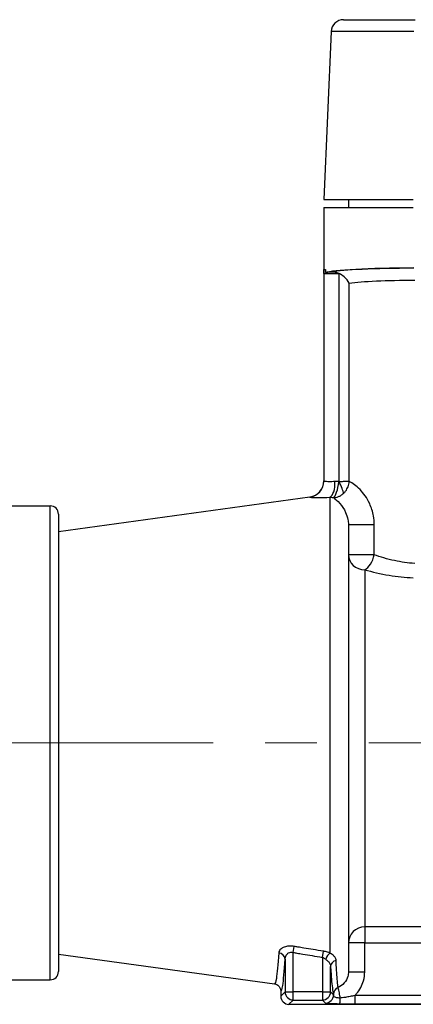
# Model space of a CAD drawing. Units: millimetres. Extents: x 38329 to 76854, y 28492 to 39075.
# Drawn here: x 42637 to 42685, y 29035 to 29156 of the extents above; entities that cross this region are included whole.
import ezdxf

# ---------------------------------------------------------------- set-up
doc = ezdxf.new("R2010")
doc.units = ezdxf.units.MM
doc.linetypes.add('CENTER', pattern=[50.8, 31.75, -6.35, 6.35, -6.35])
doc.layers.add('AM_7', color=4, linetype='CENTER', lineweight=15)

msp = doc.modelspace()

# ---------------------------------------------------------------- linework, layer by layer
for p, q in [((42676.63, 29155.99), (42685.4, 29155.99)), ((42675.13, 29154.56), (42674.24, 29133.99)), ((42685.27, 29154.56), (42675.13, 29154.56)), ((42674.24, 29133.99), (42685.19, 29133.99)), ((42677.24, 29133.99), (42677.24, 29132.99)), ((42674.24, 29132.99), (42685.19, 29132.99)), ((42674.24, 29132.99), (42674.24, 29124.92)), ((42674.24, 29125.43), (42674.42, 29125.43)), ((42674.24, 29124.93), (42674.24, 29125.43)), ((42674.24, 29124.93), (42674.24, 29099.53)), ((42674.24, 29124.93), (42676.09, 29124.92)), ((42674.24, 29124.92), (42674.24, 29124.92)), ((42676.09, 29124.92), (42676.09, 29124.94)), ((42676.09, 29099.45), (42676.09, 29124.92)), ((42676.13, 29124.92), (42676.09, 29124.92)), ((42677.35, 29099.46), (42677.35, 29123.72)), ((42641.74, 29093.35), (42672.53, 29097.59)), ((42672.53, 29097.57), (42672.53, 29097.59)), ((42674.96, 29097.54), (42674.96, 29041.76)), ((42633.24, 29096.49), (42640.74, 29096.49)), ((42640.74, 29038.49), (42640.74, 29096.49)), ((42641.74, 29095.49), (42641.74, 29039.49)), ((42677.24, 29094.23), (42680.4, 29094.23)), ((42677.24, 29094.23), (42677.24, 29039.48)), ((42680.4, 29090.51), (42680.4, 29094.23)), ((42680.4, 29090.51), (42677.24, 29090.51)), ((42679.24, 29088.67), (42679.24, 29044.96)), ((42679.24, 29044.96), (42679.24, 29043)), ((42698.24, 29044.96), (42679.24, 29044.96)), ((42679.24, 29043), (42677.24, 29043)), ((42679.24, 29043), (42698.24, 29043)), ((42679.24, 29039.48), (42679.24, 29043)), ((42670.49, 29041.83), (42670.61, 29042.57)), ((42670.49, 29037.02), (42670.49, 29041.83)), ((42674.06, 29041.24), (42674.18, 29041.99)), ((42641.74, 29041.64), (42668.19, 29037.99)), ((42669.49, 29041.01), (42669.49, 29037.02)), ((42674.06, 29041.24), (42674.06, 29037.02)), ((42675.06, 29037.02), (42675.06, 29040.1)), ((42677.24, 29039.48), (42679.24, 29039.48)), ((42633.24, 29038.49), (42640.74, 29038.49)), ((42668.96, 29037.1), (42668.96, 29036.49)), ((42669.49, 29037.02), (42668.96, 29036.49)), ((42669.49, 29037.02), (42670.49, 29037.02)), ((42674.06, 29037.02), (42670.49, 29037.02)), ((42670.49, 29036.02), (42670.49, 29037.02)), ((42674.06, 29037.02), (42674.06, 29036.02)), ((42674.06, 29037.02), (42675.06, 29037.02)), ((42675.42, 29036.65), (42675.06, 29037.02)), ((42669.96, 29035.49), (42670.49, 29036.02)), ((42670.49, 29036.02), (42674.06, 29036.02)), ((42674.06, 29036.02), (42674.42, 29035.65)), ((42678.02, 29036.56), (42678.02, 29035.56)), ((42764.46, 29036.56), (42678.02, 29036.56)), ((42669.96, 29035.49), (42772.51, 29035.49)), ((42678.02, 29035.56), (42764.46, 29035.56))]:
    msp.add_line(p, q)
for centre, radius, start, end in [((42676.63, 29154.49), 1.5, 90, 177.5), ((42672.26, 29099.56), 1.98, 277.8533, 0), ((42640.74, 29095.49), 1, 0, 90), ((42640.74, 29039.49), 1, 270, 0)]:
    msp.add_arc(centre, radius, start, end)
for centre, major_axis, ratio, start_param, end_param in [((42686.24, 29124.87), (12, -0.04), 0.061162, 1.65826, 2.967647), ((42676.74, 29124.97), (-2.5, 0.01), 0.061162, 5.376668, 5.904346), ((42686.24, 29124.87), (-11.5, 0.04), 0.061162, 4.799852, 6.000083), ((42686.24, 29123.37), (10, -0.04), 0.070336, 1.658323, 2.665734), ((42672.26, 29099.53), (1.98, 0), 0.999351, 4.849455, 6.283185), ((42674.69, 29099.48), (0.11, -1.98), 0.456487, 0.177546, 1.54472), ((42675.56, 29099.45), (-0.25, -1.96), 0.261702, 0.175316, 1.604622), ((42675.58, 29099.45), (-0.99, 1.72), 0.226994, 3.600345, 4.582194), ((42679.24, 29090.51), (-2, 0), 0.920869, 0, 1.570796), ((42679.24, 29090.51), (0.58, 1.91), 0.566318, 3.634329, 4.882912), ((42679.24, 29043), (-2, 0), 0.979796, 4.712389, 6.283185), ((42668.59, 29041.01), (0.898, -0.056), 0.870824, 0.071052, 1.487586), ((42674.84, 29041.01), (0.369, 0.821), 0.38188, 0.609459, 1.740713), ((42675.95, 29040.1), (-0.898, -0.058), 0.879575, 4.906072, 6.209764), ((42670.49, 29037.02), (-0.707, 0.707), 0.998783, 0.786007, 2.355586), ((42674.06, 29037.02), (-0.707, -0.707), 0.998783, 0.786007, 2.355586), ((42676.31, 29036.72), (-0.874, -0.213), 0.989309, 4.85593, 6.041536), ((42669.96, 29036.49), (0.708, 0.708), 0.998783, 2.356803, 3.926382), ((42674.42, 29036.65), (0.707, 0.707), 0.998783, 3.9276, 5.497178), ((42676.15, 29036.57), (-0.004, -1), 0.109624, 0.035118, 1.248482)]:
    msp.add_ellipse(centre, major_axis=major_axis, ratio=ratio, start_param=start_param, end_param=end_param)
for points in [[(42674.24, 29124.93), (42674.24, 29124.92), (42674.24, 29124.92), (42674.24, 29124.92)], [(42674.42, 29125.43), (42674.42, 29125.3), (42674.42, 29125.17), (42674.42, 29125.04)], [(42676.13, 29124.92), (42676.12, 29124.93), (42676.1, 29124.94), (42676.09, 29124.94)]]:
    msp.add_open_spline(points, degree=3)
for points, knots in [([(42676.09, 29124.94), (42675.95, 29125), (42675.81, 29125.04), (42675.51, 29125.1), (42675.35, 29125.1), (42675.2, 29125.1)], [0.0000674, 0.0000674, 0.0000674, 0.0000674, 0.0463847, 0.0463847, 0.1025399, 0.1025399, 0.1025399, 0.1025399]), ([(42677.35, 29123.72), (42677.35, 29123.73), (42677.35, 29123.73), (42677.2, 29124.02), (42676.98, 29124.3), (42676.54, 29124.68), (42676.35, 29124.82), (42676.13, 29124.92)], [-0.0007705, -0.0007705, -0.0007705, -0.0007705, 0, 0, 0.1292681, 0.1292681, 0.2096413, 0.2096413, 0.2096413, 0.2096413]), ([(42675.6, 29099.48), (42675.33, 29099.45), (42675.09, 29099.44), (42674.63, 29099.45), (42674.44, 29099.47), (42674.27, 29099.5), (42674.24, 29099.52), (42674.24, 29099.53)], [-3.3069002, -3.3069002, -3.3069002, -3.3069002, -3.1457471, -3.1457471, -2.9436045, -2.9436045, -2.8172654, -2.8172654, -2.8172654, -2.8172654]), ([(42676.08, 29099.45), (42676.03, 29099.46), (42675.99, 29099.47), (42675.82, 29099.49), (42675.71, 29099.49), (42675.6, 29099.48)], [-0.87285201, -0.87285201, -0.87285201, -0.87285201, -0.84653748, -0.84653748, -0.78026187, -0.78026187, -0.78026187, -0.78026187]), ([(42676.09, 29099.45), (42676.09, 29099.45), (42676.09, 29099.45), (42676.09, 29099.45), (42676.09, 29099.45), (42676.09, 29099.45), (42676.09, 29099.45), (42676.08, 29099.45), (42676.08, 29099.45), (42676.08, 29099.45), (42676.08, 29099.45)], [-0.001855434, -0.001855434, -0.001855434, -0.001855434, -0.001391576, -0.001391576, -0.000927717, -0.000927717, -0.000927717, -0.000463859, -0.000463859, 0, 0, 0, 0]), ([(42677.35, 29099.46), (42677.25, 29099.46), (42677.12, 29099.46), (42676.82, 29099.46), (42676.65, 29099.46), (42676.35, 29099.45), (42676.22, 29099.45), (42676.09, 29099.45)], [-0.002057339, -0.002057339, -0.002057339, -0.002057339, -0.0012201, -0.0012201, -0.000469269, -0.000469269, 0, 0, 0, 0]), ([(42676.64, 29098.01), (42676.73, 29098.1), (42676.82, 29098.2), (42677.03, 29098.47), (42677.12, 29098.65), (42677.28, 29099.04), (42677.33, 29099.25), (42677.35, 29099.46)], [0, 0, 0, 0, 0.000469269, 0.000469269, 0.0012201, 0.0012201, 0.002057339, 0.002057339, 0.002057339, 0.002057339]), ([(42680.4, 29094.23), (42680.4, 29094.57), (42680.37, 29094.92), (42680.21, 29095.79), (42680.05, 29096.29), (42679.52, 29097.47), (42679.09, 29098.05), (42678.19, 29098.97), (42677.73, 29099.27), (42677.35, 29099.46)], [0, 0, 0, 0, 0.1030354, 0.1030354, 0.267892, 0.267892, 0.5316627, 0.5316627, 0.8315897, 0.8315897, 0.8315897, 0.8315897]), ([(42672.53, 29097.57), (42672.53, 29097.56), (42672.59, 29097.55), (42672.9, 29097.51), (42673.23, 29097.5), (42674.05, 29097.5), (42674.49, 29097.51), (42674.96, 29097.54)], [2.8172654, 2.8172654, 2.8172654, 2.8172654, 2.9436045, 2.9436045, 3.1457471, 3.1457471, 3.3069002, 3.3069002, 3.3069002, 3.3069002]), ([(42674.96, 29097.54), (42675.06, 29097.54), (42675.17, 29097.54), (42675.31, 29097.52), (42675.36, 29097.51), (42675.4, 29097.5)], [0.78026187, 0.78026187, 0.78026187, 0.78026187, 0.84653748, 0.84653748, 0.87285201, 0.87285201, 0.87285201, 0.87285201]), ([(42675.4, 29097.5), (42675.5, 29097.5), (42675.6, 29097.51), (42675.81, 29097.55), (42675.92, 29097.58), (42676.02, 29097.63), (42676.13, 29097.67), (42676.23, 29097.72), (42676.44, 29097.85), (42676.54, 29097.92), (42676.64, 29098.01)], [0, 0, 0, 0, 0.000463859, 0.000463859, 0.000927717, 0.000927717, 0.000927717, 0.001391576, 0.001391576, 0.001855434, 0.001855434, 0.001855434, 0.001855434]), ([(42675.4, 29097.5), (42675.63, 29097.34), (42675.91, 29097.11), (42676.45, 29096.49), (42676.71, 29096.12), (42677.02, 29095.41), (42677.12, 29095.12), (42677.22, 29094.62), (42677.24, 29094.42), (42677.24, 29094.23)], [-0.8339465, -0.8339465, -0.8339465, -0.8339465, -0.5316627, -0.5316627, -0.267892, -0.267892, -0.1030354, -0.1030354, 0, 0, 0, 0]), ([(42685.36, 29089.45), (42684.53, 29089.5), (42683.69, 29089.62), (42682, 29089.98), (42681.16, 29090.24), (42680.4, 29090.51)], [7.6172014, 7.6172014, 7.6172014, 7.6172014, 7.9207886, 7.9207886, 8.2660104, 8.2660104, 8.2660104, 8.2660104]), ([(42679.24, 29088.67), (42680.15, 29088.42), (42681.16, 29088.18), (42683.18, 29087.85), (42684.18, 29087.74), (42685.19, 29087.69)], [-8.2660104, -8.2660104, -8.2660104, -8.2660104, -7.9207886, -7.9207886, -7.6172014, -7.6172014, -7.6172014, -7.6172014]), ([(42668.71, 29041.79), (42668.62, 29040.34), (42668.52, 29039.28), (42668.34, 29038.2), (42668.26, 29037.98), (42668.19, 29037.99)], [1.0576904, 1.0576904, 1.0576904, 1.0576904, 1.3577712, 1.3577712, 1.575613, 1.575613, 1.575613, 1.575613]), ([(42670.61, 29042.57), (42670.43, 29042.6), (42670.25, 29042.62), (42669.88, 29042.61), (42669.69, 29042.58), (42669.42, 29042.51), (42669.33, 29042.47), (42669.2, 29042.41), (42669.16, 29042.39), (42669.06, 29042.33), (42669.01, 29042.29), (42668.89, 29042.19), (42668.83, 29042.12), (42668.74, 29041.96), (42668.72, 29041.88), (42668.71, 29041.79)], [0, 0, 0, 0, 0.0539088, 0.0539088, 0.1155189, 0.1155189, 0.1540251, 0.1540251, 0.1732783, 0.1732783, 0.2040833, 0.2040833, 0.2533714, 0.2533714, 0.3080503, 0.3080503, 0.3080503, 0.3080503]), ([(42669.49, 29041.01), (42669.49, 29041.1), (42669.5, 29041.19), (42669.55, 29041.35), (42669.58, 29041.43), (42669.64, 29041.54), (42669.67, 29041.58), (42669.72, 29041.64), (42669.75, 29041.66), (42669.81, 29041.72), (42669.86, 29041.76), (42670, 29041.83), (42670.1, 29041.86), (42670.3, 29041.87), (42670.39, 29041.86), (42670.49, 29041.83)], [-0.3080503, -0.3080503, -0.3080503, -0.3080503, -0.2533714, -0.2533714, -0.2040833, -0.2040833, -0.1732783, -0.1732783, -0.1540251, -0.1540251, -0.1155189, -0.1155189, -0.0539088, -0.0539088, 0, 0, 0, 0]), ([(42670.49, 29041.83), (42670.64, 29041.81), (42670.78, 29041.78), (42671.17, 29041.72), (42671.41, 29041.68), (42672.03, 29041.58), (42672.41, 29041.51), (42673.21, 29041.38), (42673.63, 29041.31), (42674.06, 29041.24)], [0, 0, 0, 0, 0.045208, 0.045208, 0.1175407, 0.1175407, 0.2332731, 0.2332731, 0.3616638, 0.3616638, 0.3616638, 0.3616638]), ([(42674.18, 29041.99), (42673.76, 29042.06), (42673.33, 29042.13), (42672.53, 29042.26), (42672.15, 29042.32), (42671.53, 29042.42), (42671.29, 29042.46), (42670.91, 29042.53), (42670.76, 29042.55), (42670.61, 29042.57)], [-0.3616638, -0.3616638, -0.3616638, -0.3616638, -0.2332731, -0.2332731, -0.1175407, -0.1175407, -0.045208, -0.045208, 0, 0, 0, 0]), ([(42674.96, 29041.76), (42674.88, 29041.8), (42674.79, 29041.83), (42674.62, 29041.89), (42674.53, 29041.92), (42674.39, 29041.95), (42674.34, 29041.96), (42674.25, 29041.98), (42674.21, 29041.99), (42674.18, 29041.99)], [-0.08418368, -0.08418368, -0.08418368, -0.08418368, -0.05429847, -0.05429847, -0.0273597, -0.0273597, -0.01052296, -0.01052296, 0, 0, 0, 0]), ([(42675.73, 29040.86), (42675.73, 29040.99), (42675.69, 29041.11), (42675.56, 29041.32), (42675.47, 29041.41), (42675.29, 29041.56), (42675.21, 29041.61), (42675.07, 29041.7), (42675.02, 29041.73), (42674.96, 29041.76)], [0, 0, 0, 0, 0.0812179, 0.0812179, 0.1544285, 0.1544285, 0.2001851, 0.2001851, 0.2287829, 0.2287829, 0.2287829, 0.2287829]), ([(42668.96, 29037.1), (42669.04, 29037.09), (42669.12, 29037.32), (42669.3, 29038.43), (42669.4, 29039.52), (42669.49, 29041.01)], [-1.5745796, -1.5745796, -1.5745796, -1.5745796, -1.3577712, -1.3577712, -1.0576904, -1.0576904, -1.0576904, -1.0576904]), ([(42674.06, 29041.24), (42674.07, 29041.24), (42674.09, 29041.23), (42674.14, 29041.21), (42674.17, 29041.2), (42674.24, 29041.16), (42674.29, 29041.14), (42674.38, 29041.08), (42674.42, 29041.04), (42674.47, 29041.01)], [0, 0, 0, 0, 0.01052296, 0.01052296, 0.0273597, 0.0273597, 0.05429847, 0.05429847, 0.08418368, 0.08418368, 0.08418368, 0.08418368]), ([(42674.47, 29041.01), (42674.51, 29040.97), (42674.55, 29040.94), (42674.66, 29040.84), (42674.72, 29040.79), (42674.85, 29040.65), (42674.92, 29040.56), (42675.02, 29040.35), (42675.05, 29040.23), (42675.06, 29040.1)], [-0.2287829, -0.2287829, -0.2287829, -0.2287829, -0.2001851, -0.2001851, -0.1544285, -0.1544285, -0.0812179, -0.0812179, 0, 0, 0, 0]), ([(42675.98, 29037.55), (42675.95, 29037.73), (42675.92, 29037.99), (42675.86, 29038.62), (42675.83, 29038.99), (42675.79, 29039.67), (42675.78, 29039.96), (42675.75, 29040.45), (42675.74, 29040.65), (42675.73, 29040.86)], [0, 0, 0, 0, 0.382459, 0.382459, 0.727212, 0.727212, 0.942682, 0.942682, 1.07735, 1.07735, 1.07735, 1.07735]), ([(42675.06, 29040.1), (42675.07, 29039.88), (42675.08, 29039.68), (42675.12, 29039.17), (42675.14, 29038.88), (42675.2, 29038.18), (42675.24, 29037.81), (42675.32, 29037.16), (42675.37, 29036.9), (42675.41, 29036.72)], [-1.07735, -1.07735, -1.07735, -1.07735, -0.942682, -0.942682, -0.727212, -0.727212, -0.382459, -0.382459, 0, 0, 0, 0]), ([(42677.24, 29039.48), (42677.24, 29039.29), (42677.21, 29039.1), (42677.08, 29038.61), (42676.94, 29038.34), (42676.53, 29037.86), (42676.27, 29037.67), (42675.98, 29037.55)], [-2.5185598, -2.5185598, -2.5185598, -2.5185598, -2.4072863, -2.4072863, -2.2292486, -2.2292486, -2.0409226, -2.0409226, -2.0409226, -2.0409226]), ([(42678.02, 29036.56), (42678.1, 29036.64), (42678.17, 29036.72), (42678.64, 29037.26), (42678.92, 29037.8), (42679.19, 29038.73), (42679.24, 29039.11), (42679.24, 29039.48)], [2.1959109, 2.1959109, 2.1959109, 2.1959109, 2.2292486, 2.2292486, 2.4072863, 2.4072863, 2.5185598, 2.5185598, 2.5185598, 2.5185598]), ([(42668.19, 29037.99), (42668.19, 29037.99), (42668.19, 29037.99), (42668.29, 29037.98), (42668.38, 29037.95), (42668.56, 29037.86), (42668.63, 29037.8), (42668.79, 29037.65), (42668.85, 29037.55), (42668.94, 29037.33), (42668.96, 29037.22), (42668.96, 29037.1)], [-0.0004265, -0.0004265, -0.0004265, -0.0004265, 0, 0, 0.0293589, 0.0293589, 0.0587138, 0.0587138, 0.0938701, 0.0938701, 0.1290102, 0.1290102, 0.1290102, 0.1290102]), ([(42676.25, 29036.25), (42676.23, 29036.35), (42676.22, 29036.45), (42676.16, 29036.8), (42676.11, 29037.03), (42676.04, 29037.32), (42676.02, 29037.41), (42675.99, 29037.5), (42675.98, 29037.53), (42675.98, 29037.55)], [0.0388631, 0.0388631, 0.0388631, 0.0388631, 0.0568445, 0.0568445, 0.1080847, 0.1080847, 0.1401097, 0.1401097, 0.1601254, 0.1601254, 0.1601254, 0.1601254]), ([(42675.41, 29036.72), (42675.41, 29036.71), (42675.42, 29036.7), (42675.42, 29036.67), (42675.42, 29036.66), (42675.42, 29036.65)], [-0.16012543, -0.16012543, -0.16012543, -0.16012543, -0.14010975, -0.14010975, -0.13355316, -0.13355316, -0.13355316, -0.13355316]), ([(42676.25, 29036.25), (42676.07, 29036.26), (42675.9, 29036.27), (42675.65, 29036.33), (42675.56, 29036.36), (42675.47, 29036.46), (42675.45, 29036.51), (42675.43, 29036.59), (42675.43, 29036.62), (42675.42, 29036.65)], [-0.3199628, -0.3199628, -0.3199628, -0.3199628, -0.206376, -0.206376, -0.1039879, -0.1039879, -0.0399954, -0.0399954, 0, 0, 0, 0]), ([(42678.02, 29036.56), (42677.83, 29036.53), (42677.64, 29036.49), (42677.26, 29036.41), (42677.07, 29036.38), (42676.75, 29036.32), (42676.62, 29036.3), (42676.42, 29036.27), (42676.33, 29036.26), (42676.25, 29036.25)], [-0.1877646, -0.1877646, -0.1877646, -0.1877646, -0.1211082, -0.1211082, -0.0610235, -0.0610235, -0.0234706, -0.0234706, 0, 0, 0, 0]), ([(42674.42, 29035.65), (42674.43, 29035.65), (42674.43, 29035.64), (42674.47, 29035.63), (42674.51, 29035.62), (42674.69, 29035.6), (42674.87, 29035.59), (42675.41, 29035.58), (42675.77, 29035.57), (42676.15, 29035.57)], [0, 0, 0, 0, 0.0399954, 0.0399954, 0.1039879, 0.1039879, 0.206376, 0.206376, 0.3199628, 0.3199628, 0.3199628, 0.3199628]), ([(42676.15, 29035.57), (42676.23, 29035.57), (42676.3, 29035.57), (42676.5, 29035.57), (42676.63, 29035.57), (42676.95, 29035.57), (42677.15, 29035.57), (42677.57, 29035.56), (42677.79, 29035.56), (42678.02, 29035.56)], [0, 0, 0, 0, 0.0234706, 0.0234706, 0.0610235, 0.0610235, 0.1211082, 0.1211082, 0.1877646, 0.1877646, 0.1877646, 0.1877646])]:
    msp.add_open_spline(points, degree=3, knots=knots)
at = {"layer": 'AM_7'}
msp.add_line((42425.74, 29067.49), (43016.74, 29067.49), dxfattribs=at)

doc.saveas('drawing.dxf')
